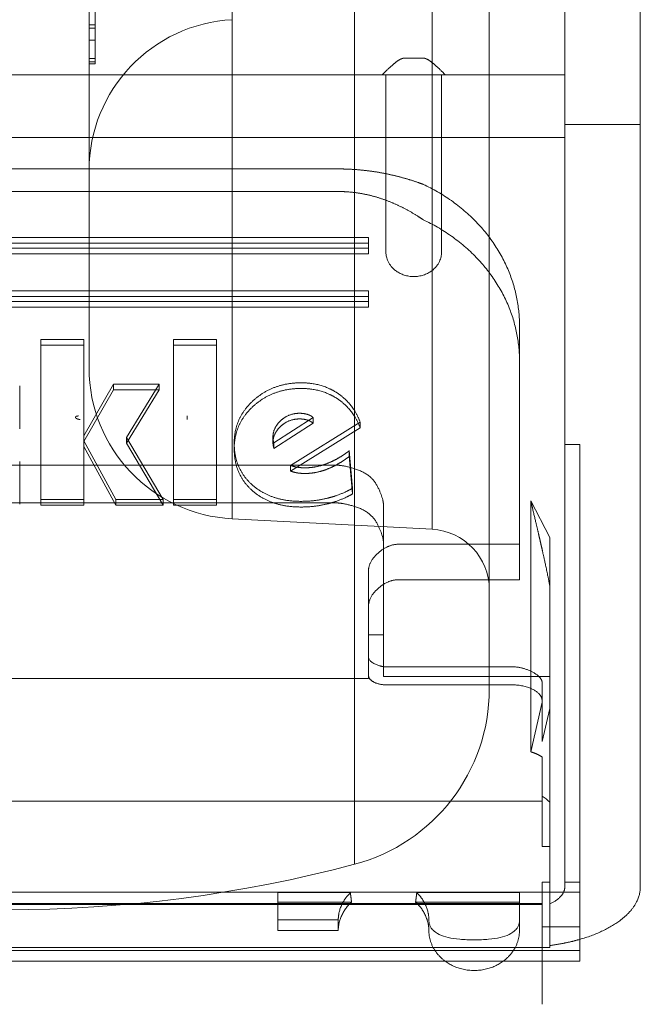
# Model space of a CAD drawing. Units: metres. Extents: x 0 to 80.8, y 0 to 8.
# Drawn here: x 12.7 to 12.7, y 0.2 to 0.3 of the extents above; entities that cross this region are included whole.
import ezdxf

# ---------------------------------------------------------------- set-up
doc = ezdxf.new("R2010")
doc.units = ezdxf.units.M
doc.header["$LTSCALE"] = 0.2
doc.layers.add("vifian'frame 2D", color=7, linetype='Continuous', lineweight=0)

msp = doc.modelspace()

# ---------------------------------------------------------------- linework, layer by layer
at = {"layer": "vifian'frame 2D", "color": 1, "linetype": 'Continuous', "lineweight": 0}
for p, q in [((12.7115384615385, 0.2275747627526048), (12.7115384615385, 0.3045658865601633)), ((12.7115384615385, 0.2275747627526048), (12.7115384615385, 0.3045658865601633)), ((12.71600000000003, 0.2333741710064436), (12.71600000000003, 0.298766478306328)), ((12.71600000000003, 0.2333741710064436), (12.71600000000003, 0.298766478306328)), ((12.71410467191253, 0.2934709947203058), (12.71410467191253, 0.2386696545924658)), ((12.71410467191253, 0.2934709947203058), (12.71410467191253, 0.2386696545924658)), ((12.70748832021884, 0.2390164028916821), (12.70748832021884, 0.2931242464210859)), ((12.70748832021884, 0.2390164028916821), (12.70748832021884, 0.2931242464210859)), ((12.70275000000003, 0.2440095505654587), (12.70275000000003, 0.2881310987473094)), ((12.70275000000003, 0.2440095505654587), (12.70275000000003, 0.2881310987473094)), ((12.71849999999997, 0.276441594406831), (12.71849999999997, 0.252070344563442)), ((12.721, 0.2520703417801702), (12.72099999999997, 0.276441594406831)), ((12.70294999999998, 0.2563984903140986), (12.70294999999998, 0.2553721898200525)), ((12.70294999999998, 0.2563984903140986), (12.70294999999998, 0.2553721898200525)), ((12.70295000000004, 0.2553721898200507), (12.70275000000003, 0.2553721898200507)), ((12.70295000000004, 0.2553721898200507), (12.70275000000003, 0.2553721898200507)), ((12.70295000000004, 0.2553711726738741), (12.70275000000003, 0.2553711726738741)), ((12.70295000000004, 0.2553711726738741), (12.70275000000003, 0.2553711726738741)), ((12.70294999999998, 0.2553721898200525), (12.70294999999998, 0.2552654118888054)), ((12.70294999999998, 0.2553721898200525), (12.70294999999998, 0.2552654118888054)), ((12.70295000000004, 0.2552654118888), (12.70275000000003, 0.2552654118888)), ((12.70294999999998, 0.2552654118888054), (12.70294999999998, 0.2548681938886399)), ((12.70294999999998, 0.2552654118888054), (12.70294999999998, 0.2548681938886399)), ((12.70295000000004, 0.2548681938886341), (12.70275000000003, 0.2548681938886341)), ((12.70295000000004, 0.2548681938886341), (12.70275000000003, 0.2548681938886341)), ((12.70295000000004, 0.2548681938886341), (12.70295000000004, 0.2541495801135731)), ((12.70295000000004, 0.2548681938886341), (12.70295000000004, 0.2541495801135731)), ((12.70295000000004, 0.2542614661931997), (12.70275000000003, 0.2542614661931997)), ((12.70295000000004, 0.2542614661931997), (12.70275000000003, 0.2542614661931997)), ((12.70295000000004, 0.2541495801135731), (12.70275000000003, 0.2541495801135731)), ((12.70295000000004, 0.2541495801135731), (12.70275000000003, 0.2541495801135731)), ((12.70295000000004, 0.2540880391718723), (12.70275000000003, 0.2540880391718723)), ((12.70294999999998, 0.2541495801135749), (12.70294999999998, 0.2540880391718781)), ((12.70294999999998, 0.2541495801135749), (12.70294999999998, 0.2540880391718781)), ((12.71380000000002, 0.2542750877045088), (12.71320000000004, 0.2542750877045088)), ((12.71246047994285, 0.2537236048005411), (12.68753952005724, 0.2537236048005411)), ((12.71257750502013, 0.2537236048005411), (12.71246047994285, 0.2537236048005411)), ((12.71257750502013, 0.2530787237551682), (12.71257750502013, 0.2537236048005411)), ((12.71257750502008, 0.2537236048005429), (12.71320000000001, 0.2537236048005429)), ((12.71380000000002, 0.2537236048005411), (12.71320000000004, 0.2537236048005411)), ((12.71379999999996, 0.2537236048005465), (12.7144224949799, 0.2537236048005429)), ((12.71442249497995, 0.2537236048005411), (12.71442249497995, 0.2530787237551682)), ((12.71453952005724, 0.2537236048005411), (12.71442249497992, 0.2537236048005411)), ((12.71600000000003, 0.2537236048005411), (12.71453952005724, 0.2537236048005411)), ((12.71850000000003, 0.2537236048005411), (12.71600000000003, 0.2537236048005411)), ((12.71257750502013, 0.2508878320024865), (12.71257750502013, 0.2530787237551682)), ((12.71442249497995, 0.2530787237551611), (12.71442249497995, 0.250887832002479)), ((12.71849999999997, 0.2495438213291123), (12.71849999999997, 0.252070344563442)), ((12.72100000000003, 0.2520703417801684), (12.71850000000003, 0.2520703445634402)), ((12.721, 0.2495438213291195), (12.721, 0.2520703417801702)), ((12.71850000000003, 0.2516454535257924), (12.68150000000003, 0.2516454535257924)), ((12.71257750502013, 0.2496635148962283), (12.71257750502013, 0.2508878320024865)), ((12.71442249497995, 0.2508878320024865), (12.71442249497995, 0.2496635148962283)), ((12.71100000000003, 0.2506029060653141), (12.68900000000003, 0.2506029060653141)), ((12.68900000000003, 0.249854860638048), (12.71100000000003, 0.249854860638048)), ((12.71257750502013, 0.2489786308575326), (12.71257750502013, 0.2496635148962207)), ((12.7144224949799, 0.2496635148962429), (12.7144224949799, 0.2489786308575543)), ((12.71850000000003, 0.2414759488044269), (12.71850000000003, 0.2495438213291106)), ((12.72100000000003, 0.2298673323424643), (12.72100000000003, 0.2495438213291177)), ((12.71257750502013, 0.2489786308575361), (12.71257750502013, 0.2478574175488153)), ((12.71442249497995, 0.2478574137333505), (12.71442249497995, 0.2489786308575326)), ((12.71200000000003, 0.2483365362045564), (12.68800000000003, 0.2483365362045564)), ((12.71200000000003, 0.2481487475794397), (12.68800000000003, 0.2481487475794397)), ((12.71200000000003, 0.2479833571674077), (12.71200000000003, 0.2483365362045529)), ((12.68800000000003, 0.2479833571674077), (12.71200000000003, 0.2479833571674077)), ((12.71200000000003, 0.2477955685422981), (12.71200000000003, 0.2479833571674148)), ((12.68800000000003, 0.2477955685422981), (12.71200000000003, 0.2477955685422981)), ((12.71200000000003, 0.2465706410188337), (12.68800000000003, 0.2465706410188337)), ((12.71200000000003, 0.2462174619816921), (12.71200000000003, 0.2465706410188373)), ((12.71200000000003, 0.2463828523937241), (12.68800000000003, 0.2463828523937241)), ((12.68800000000003, 0.2462174619816921), (12.71200000000003, 0.2462174619816921)), ((12.71200000000003, 0.246029673356575), (12.71200000000003, 0.2462174619816921)), ((12.68800000000003, 0.2460296733565825), (12.71200000000003, 0.2460296733565825)), ((12.71700000000003, 0.245413875729418), (12.71700000000003, 0.2381737054679776)), ((12.70115655689241, 0.2449577540032895), (12.70115655689241, 0.2396600684461352)), ((12.70257459001543, 0.2449577540032895), (12.70115655689241, 0.2449577540032895)), ((12.70257459001543, 0.2417661155888906), (12.70257459001543, 0.2449577540032895)), ((12.7055459011078, 0.2449577540032895), (12.7055459011078, 0.2396600684461352)), ((12.70696393423082, 0.2449577540032895), (12.7055459011078, 0.2449577540032895)), ((12.70696393423082, 0.2396600684461276), (12.70696393423082, 0.2449577540032819)), ((12.70257459001543, 0.2447699653781723), (12.70115655689241, 0.2447699653781723)), ((12.70696393423082, 0.2447699653781723), (12.7055459011078, 0.2447699653781723)), ((12.70045163946153, 0.2421786402657942), (12.70045163946153, 0.2434234516767808)), ((12.70355819683077, 0.2434704939548298), (12.70257459001543, 0.2417661155888942)), ((12.70355819683077, 0.2432827053297126), (12.70257459001543, 0.2415783269637775)), ((12.70507049207689, 0.2434704939548298), (12.70355819683077, 0.2434704939548298)), ((12.70355819683077, 0.2432827053297126), (12.70355819683077, 0.2434704939548298)), ((12.70507049207689, 0.2432827053297126), (12.70355819683077, 0.2432827053297126)), ((12.70399262313845, 0.2417118359305799), (12.70507049207689, 0.2434704939548333)), ((12.70399262313845, 0.2415240473054632), (12.70507049207689, 0.2432827053297126)), ((12.70507049207689, 0.2432827053297126), (12.70507049207689, 0.2434704939548298)), ((12.70600000000003, 0.242423424766284), (12.70600000000003, 0.2423071575326228)), ((12.71017295055391, 0.2423668095690132), (12.70886147480013, 0.2415309041572304)), ((12.71017295055391, 0.2421790209438965), (12.71017295055391, 0.2423668095690132)), ((12.70045163946153, 0.2419908516406846), (12.70045163946153, 0.2421786402658013)), ((12.70886147480013, 0.2413431155321208), (12.71017295055391, 0.2421790209438965)), ((12.70941885213854, 0.2407854647900072), (12.71172622996199, 0.2422184453431231)), ((12.70941885213854, 0.2405976761648905), (12.71172622996199, 0.2420306567180064)), ((12.71172622995378, 0.2420306567129207), (12.71172622995378, 0.2422184453380374)), ((12.70257459001543, 0.2416032769297214), (12.70257459001543, 0.2417661155888906)), ((12.70520163993837, 0.2396600684461276), (12.70399262313845, 0.2417118359305763)), ((12.70399262313845, 0.2415240473054632), (12.70399262313845, 0.2417118359305799)), ((12.70884098415377, 0.2416286074158829), (12.70883688573839, 0.2417190733025616)), ((12.70883688573839, 0.2415312846774444), (12.70883688573839, 0.2417190733025616)), ((12.70884098415377, 0.2416286074158829), (12.70884098415377, 0.2414408187907697)), ((12.70886147480013, 0.2415309041572304), (12.70884098415377, 0.2416286074158864)), ((12.70257459001543, 0.2416032769297214), (12.70364016370775, 0.2396600684461352)), ((12.70257459001543, 0.2396600684461276), (12.70257459001543, 0.2416032769297214)), ((12.70257459001543, 0.2414154883046118), (12.70364016370775, 0.239472279821018)), ((12.70520163993837, 0.239472279821018), (12.70399262313845, 0.2415240473054667)), ((12.70755409889223, 0.2413322596320264), (12.70755409889223, 0.2415200482571431)), ((12.70883688573839, 0.2415312846774444), (12.70884098415377, 0.2414408187907733)), ((12.70886147480013, 0.2413431155321208), (12.70884098415377, 0.2414408187907733)), ((12.70886147480013, 0.2413431155321208), (12.70886147480013, 0.2415309041572304)), ((12.71900000000003, 0.2414759488044269), (12.71850000000003, 0.2414759488044269)), ((12.71850000000003, 0.2414759488044269), (12.71850000000003, 0.2296610322779538)), ((12.71900000000003, 0.2414759488044269), (12.71900000000003, 0.2371461025735568)), ((12.71147622947695, 0.2400291694832317), (12.71136557369234, 0.2412739809257305)), ((12.71136557369234, 0.2410861923002789), (12.71136557369234, 0.2412739809253956)), ((12.71147622947695, 0.239841380858115), (12.71136557369234, 0.2410861923002865)), ((12.71090000000005, 0.2407940452147574), (12.68910000000004, 0.2407940452147574)), ((12.70045163946153, 0.2396890175467394), (12.70045163946153, 0.2409193543559645)), ((12.70941885213854, 0.2405976761648905), (12.70941885213854, 0.2407854647900072)), ((12.71147622947695, 0.2400291694832317), (12.71147622947695, 0.239841380858115)), ((12.70045163946153, 0.2396890175467394), (12.70045163946153, 0.2395012289216298)), ((12.68910000000004, 0.2395440452147573), (12.71090000000005, 0.2395440452147573)), ((12.70115655689241, 0.2396600684461276), (12.70257459001543, 0.2396600684461276)), ((12.70115655689241, 0.2396600684461352), (12.70115655689241, 0.2394722798210145)), ((12.70115655689241, 0.239472279821018), (12.70257459001543, 0.239472279821018)), ((12.70257459001543, 0.239472279821018), (12.70257459001543, 0.2396600684461352)), ((12.70364016370775, 0.2396600684461276), (12.70520163993837, 0.2396600684461276)), ((12.70364016370775, 0.239472279821018), (12.70364016370775, 0.2396600684461312)), ((12.70364016370775, 0.239472279821018), (12.70520163993837, 0.239472279821018)), ((12.70520163993837, 0.239472279821018), (12.70520163993837, 0.2396600684461352)), ((12.7055459011078, 0.2396600684461276), (12.70696393423082, 0.2396600684461276)), ((12.7055459011078, 0.2396600684461352), (12.7055459011078, 0.2394722798210145)), ((12.7055459011078, 0.239472279821018), (12.70696393423082, 0.239472279821018)), ((12.70696393423082, 0.239472279821018), (12.70696393423082, 0.2396600684461352)), ((12.71737500000003, 0.2396081646314792), (12.71737500000003, 0.2313004035263089)), ((12.71800000000003, 0.2383978629246828), (12.71737500067419, 0.2396081645557548)), ((12.70748832021884, 0.2390164028916892), (12.71410467191253, 0.2386696545924658)), ((12.71250000000003, 0.2392864206977516), (12.71250000000003, 0.2366828332161837)), ((12.71800000000003, 0.2383978629246828), (12.71800000000003, 0.2373983900012151)), ((12.71250000000001, 0.2381576446191676), (12.71249905050325, 0.2382061341827177)), ((12.71700000000003, 0.2381737054679811), (12.71300000000003, 0.2381737054679811)), ((12.71700000000003, 0.2381737054679811), (12.71700000000003, 0.2370000265610157)), ((12.71799999921845, 0.237514631970976), (12.71799999920037, 0.237545859943098)), ((12.71799999962308, 0.2368149299515041), (12.71799999921845, 0.237514631970976)), ((12.71200000000003, 0.2372907578751233), (12.71200000000003, 0.2351454295960842)), ((12.71900000000003, 0.2353792730431281), (12.71900000000003, 0.2371461025735528)), ((12.71700000000003, 0.2370000265610122), (12.71300000000003, 0.2370000265610122)), ((12.71800000000003, 0.2368149299686571), (12.71800000000003, 0.2350353093710997)), ((12.71250000000003, 0.2366828332161801), (12.71250000000003, 0.233799195667352)), ((12.71250000000003, 0.235169305366389), (12.71200000000003, 0.235169305366389)), ((12.71200000000003, 0.2351454295960806), (12.71200000000003, 0.2347668530627103)), ((12.71900000000003, 0.2353314541175546), (12.71900000000003, 0.2353792730431281)), ((12.71900000000003, 0.2294252814159021), (12.71900000000003, 0.2353314541175546)), ((12.71800000000003, 0.2350353093710997), (12.71800000000003, 0.2327341926673738)), ((12.71200000000003, 0.2344330039262474), (12.71200000000003, 0.2347668530627027)), ((12.71200000000003, 0.2338350724247116), (12.71200000000003, 0.2344330039262474)), ((12.71200000000003, 0.2337279734563031), (12.71200000000003, 0.2338350724247116)), ((12.71800000000003, 0.2337991956247403), (12.71250000000067, 0.2337991956673555)), ((12.71260000000003, 0.234115052367704), (12.71675000000003, 0.234115052367704)), ((12.68800000000003, 0.2337279734563031), (12.71200000000003, 0.2337279734563031)), ((12.71260000000003, 0.2335174033364869), (12.71675000000003, 0.2335174033364869)), ((12.71775000000003, 0.2335851331034697), (12.71775000000003, 0.2329397747746746)), ((12.71737500000003, 0.2313004035263124), (12.71775000000003, 0.2329397747746711)), ((12.71775000000003, 0.2316433883225959), (12.71775000000003, 0.2329397747746711)), ((12.71800000000003, 0.2327341926673738), (12.71775000000003, 0.2316433883225995)), ((12.71800000000003, 0.2327341926673738), (12.71800000000003, 0.2296305276524486)), ((12.71775000000003, 0.2311273304986292), (12.71775000000003, 0.2296610322779502)), ((12.71775000000003, 0.2296610322779502), (12.68225000000003, 0.2296610322779502)), ((12.71775000000003, 0.2296610322779502), (12.71775000000003, 0.2281671222219135)), ((12.71800000000003, 0.2281671222219135), (12.71800000000003, 0.2296305276524486)), ((12.71850000000003, 0.2269837551219149), (12.71850000000003, 0.2296610322779502)), ((12.72099999999997, 0.2273216133504241), (12.721, 0.229867332342466)), ((12.71900000000003, 0.228833750124902), (12.71900000000003, 0.2294252814159021)), ((12.71900000000003, 0.224715348999843), (12.71900000000003, 0.228833750124902)), ((12.71775000000003, 0.2281671222219135), (12.71800000000003, 0.2281671222219135)), ((12.71800000000003, 0.2269837551219149), (12.71800000000003, 0.2281671222219135)), ((12.72100000000003, 0.2273216133504223), (12.72100000000003, 0.2268216133504226)), ((12.71800000000003, 0.2269837551219149), (12.71775000000003, 0.2269837551219149)), ((12.71775000000003, 0.2269837551219149), (12.71775000000003, 0.2262482104729622)), ((12.71800000000003, 0.2262625963560474), (12.71800000000003, 0.2269837551219185)), ((12.71900000000003, 0.2269837551219149), (12.71850000000003, 0.2269837551219149)), ((12.71850000000003, 0.2268216133504226), (12.71850000000003, 0.2269837551219185)), ((12.71900000000003, 0.2266476070458063), (12.68100000000003, 0.2266476070458063)), ((12.70900000000003, 0.2266362847197865), (12.71140044261262, 0.2266362847197865)), ((12.70900000000003, 0.2266362847197865), (12.70900000000003, 0.225734595338106)), ((12.71359955738744, 0.2266362847197865), (12.71700000000003, 0.2266362847197865)), ((12.71700000000003, 0.225734595338106), (12.71700000000003, 0.2266362847197865)), ((12.70900000000003, 0.2263213757858953), (12.71143973918332, 0.2263213757858953)), ((12.71356026081674, 0.2263213757858953), (12.71700000000003, 0.2263213757858953)), ((12.68225000000003, 0.2262775529450716), (12.71775000000003, 0.2262775529450716)), ((12.68225000000003, 0.2262482104729622), (12.71775000000003, 0.2262482104729622)), ((12.71775000000003, 0.2243644016391531), (12.71775000000003, 0.2262482104729622)), ((12.71800000000003, 0.2262625963560474), (12.71800000000003, 0.2248851216774326)), ((12.70900000000003, 0.225734595338106), (12.71100000000003, 0.225734595338106)), ((12.70900000000003, 0.225734595338106), (12.70900000000003, 0.2253836479774085)), ((12.71100000000003, 0.225734595338106), (12.71100000000003, 0.2253836479774085)), ((12.71700000000003, 0.225734595338106), (12.71700000000003, 0.2253836479774085)), ((12.71100000000003, 0.2253836479774014), (12.70900000000003, 0.2253836479774014)), ((12.71900000000003, 0.2255060043424795), (12.71775000000003, 0.2255060043424795)), ((12.71900000000003, 0.2247153489998506), (12.68100000000003, 0.2247153489998506)), ((12.71800000000003, 0.2248216133504224), (12.68200000000003, 0.2248216133504224)), ((12.71800000000003, 0.2248216133504224), (12.71800000000003, 0.2248851216770906)), ((12.71900000000003, 0.2243644016391531), (12.71900000000003, 0.2247153489998506)), ((12.71900000000003, 0.2243644016391531), (12.68100000000003, 0.2243644016391531)), ((12.71775000000003, 0.2229384386948055), (12.71775000000003, 0.2243644016391531))]:
    msp.add_line(p, q, dxfattribs=at)
at = {"layer": "vifian'frame 2D", "color": 1, "linetype": 'Continuous', "lineweight": 0, "flags": 128}
for points in [[(12.71257805865168, 0.2478321739002234, -0.01000880035964978), (12.71257769339447, 0.2478574171409922)], [(12.71442230663812, 0.2478574112815908, -0.01001027676423705), (12.71442194101558, 0.2478321642505539)], [(12.71799999999989, 0.2296305276526613, 0.05318500866624908), (12.71774999999987, 0.229834442887471)]]:
    msp.add_lwpolyline(points, format="xyb", dxfattribs=at)
at = {"layer": "vifian'frame 2D", "color": 1, "linetype": 'Continuous', "lineweight": 0}
for centre, radius, start, end in [((12.70775000000003, 0.2505524870783864), 0.0049999999999997, 93.00000000042324, 180.0000000002136), ((12.70775000000003, 0.2440095505654623), 0.005000000000001819, 180, 266.9999999995779), ((12.71400000000003, 0.2366723955229593), 0.001999999999998181, 359.999999999987, 86.99999999957417), ((12.71000000000003, 0.2333741710064428), 0.005999999999996962, 284.8571655464085, 8.697043085703626e-12), ((12.70000000000003, 0.2710703246563844), 0.04499999999999908, 255.1428344535791, 284.8571655464209)]:
    msp.add_arc(centre, radius, start, end, dxfattribs=at)
for points in [[(12.71246047994279, 0.2537236048005429), (12.71253933724849, 0.2538069983288476), (12.71270143966422, 0.2539640604762359), (12.71283693364059, 0.2540822050093281), (12.7129700819028, 0.2541872754938703), (12.71307153038248, 0.2542442617326062), (12.71315865273504, 0.2542750877045106), (12.71320000000001, 0.2542750877045106)], [(12.71379999999996, 0.2542750877045106), (12.71384134726493, 0.2542750877045106), (12.71392846961751, 0.2542442617326035), (12.71402991809716, 0.2541872754938703), (12.71416306635936, 0.2540822050093281), (12.71429856033575, 0.2539640604762359), (12.71446066275145, 0.2538069983288458), (12.71453952005715, 0.2537236048005429)], [(12.7138153560567, 0.2500921458896843), (12.71365047753372, 0.2501532827030326), (12.71331314636955, 0.2502625512704069), (12.71296788321485, 0.2503582589529736), (12.71261442487582, 0.2504397188387157), (12.71225915161622, 0.250504788624911), (12.71190238933587, 0.2505536148471124), (12.7115430384915, 0.2505863827996149), (12.71118100532481, 0.2506029060653159), (12.71099999999997, 0.2506029060653159)], [(12.71099999999997, 0.2498548606380506), (12.71118911813557, 0.2498548606380506), (12.71156528378802, 0.2498219729397428), (12.71194036005716, 0.2497568180798617), (12.71231026769596, 0.249659853360451), (12.71266602738337, 0.2495356557857678), (12.71300516905833, 0.2493883745505321), (12.71333765746196, 0.2492172234515357), (12.71366135897124, 0.2490231539565899), (12.71381535605673, 0.2489184669827149)], [(12.70977131156847, 0.2435211549271514), (12.70930665533731, 0.2435211563540221), (12.70851300527762, 0.2432293015136007), (12.70819446850373, 0.2429412906967974)], [(12.70977131156844, 0.2433333663020441), (12.70930665533728, 0.2433333677289142), (12.70851300527759, 0.2430415128884937), (12.7081944685037, 0.2427535020716904)], [(12.71097524647977, 0.2431762309530812), (12.71071727532176, 0.2433484179860472), (12.71011434741663, 0.2435211551392649), (12.70977131156916, 0.2435211549271599)], [(12.71097524647979, 0.2429884423279636), (12.71071727532179, 0.2431606293609292), (12.71011434741667, 0.2433333665141477), (12.70977131156919, 0.2433333663020436)], [(12.70819446850193, 0.2429412906951769), (12.70787437122859, 0.2426518676674658), (12.7075540989105, 0.2419410522123635), (12.70755409889218, 0.2415200482402962)], [(12.71172622993975, 0.2422184453747183), (12.71160942617374, 0.2425251249730933), (12.71123417995619, 0.2430034013172886), (12.71097524648608, 0.2431762309489054)], [(12.71172622993975, 0.2420306567496069), (12.71160942617372, 0.2423373363479775), (12.71123417995616, 0.242815612692179), (12.71097524648608, 0.2429884423237958)], [(12.70819446850192, 0.2427535020700629), (12.70787437122858, 0.2424640790423531), (12.70755409891049, 0.2417532635872512), (12.70755409889217, 0.241332259615183)], [(12.70883688573833, 0.2417190733025638), (12.70883688573833, 0.2418764840116898), (12.70896700836101, 0.2421533097893001), (12.70909918035197, 0.2422727245613423)], [(12.70909918035197, 0.2422727245613423), (12.70923135293381, 0.2423921398672744), (12.70953975431832, 0.2425115547980243), (12.70971803216808, 0.2425115547982348)], [(12.70971803216933, 0.2423237661731172), (12.70953975431916, 0.2423237661731172), (12.70923135293404, 0.2422043512423704), (12.709099180352, 0.2420849359362327)], [(12.7099762294769, 0.2422875799447581), (12.70991501891494, 0.2423055934114213), (12.70978534308681, 0.2423237674163099), (12.70971803216932, 0.2423237661731199)], [(12.71017295055386, 0.2421790209439072), (12.7100868860023, 0.2422550115002058), (12.7099762294769, 0.242287579944763)], [(12.709099180352, 0.2420849359362327), (12.70896700836102, 0.2419655211641851), (12.70883688573833, 0.2416886953865696), (12.70883688573833, 0.2415312846774471)], [(12.70755409889214, 0.2415200482233146), (12.70755409889813, 0.2410912396290099), (12.70785686634252, 0.2403960077098586), (12.70816271019238, 0.2401286774606857)], [(12.70755409889217, 0.2413322595982019), (12.70755409889813, 0.240903451003895), (12.70785686634252, 0.2402082190847463), (12.70816271019235, 0.2399408888355685)], [(12.70964827879585, 0.2407235916132837), (12.70958686494508, 0.2407347147810821), (12.70947418074604, 0.2407637529701057), (12.70941885213848, 0.240785464790009)], [(12.70991475467678, 0.2407058547244736), (12.70984098427292, 0.2407058547244736), (12.70970674144902, 0.2407130029611695), (12.70964827879591, 0.2407235916132771)], [(12.71090000000002, 0.2407940452147588), (12.71120726872583, 0.2407940452147588), (12.71209475917388, 0.240477427226947), (12.71248846636102, 0.2397220787904657), (12.71249905050322, 0.2394561341827206)], [(12.70964827879585, 0.2405358029881688), (12.70958686494508, 0.2405469261559698), (12.70947418074604, 0.240575964344989), (12.70941885213848, 0.2405976761648922)], [(12.70991475467678, 0.2405180660993649), (12.70984098427294, 0.2405180660993649), (12.70970674144902, 0.2405252143360546), (12.70964827879591, 0.2405358029881604)], [(12.70816271020099, 0.2401286774531095), (12.7084685462559, 0.2398613540203396), (12.70926823752271, 0.2395949329666833), (12.7097631147384, 0.2395949329666869)], [(12.71066065620721, 0.2397034922638128), (12.71087581983649, 0.2397577717024175), (12.71128258149625, 0.2399206103541123), (12.71147622947692, 0.2400291694832335)], [(12.70816271020103, 0.2399408888279941), (12.70846854625593, 0.2396735653952233), (12.70926823752276, 0.2394071443415666), (12.70976311473843, 0.2394071443415666)], [(12.70976311474198, 0.2395949329666789), (12.71023032731147, 0.2395949329269564), (12.71066065620707, 0.2397034922637746)], [(12.71066065620721, 0.239515703638705), (12.71087581983649, 0.2395699830773035), (12.71128258149622, 0.2397328217289956), (12.71147622947689, 0.2398413808581168)], [(12.70976311474197, 0.2394071443415666), (12.71023032731145, 0.2394071443018331), (12.71066065620707, 0.2395157036386624)], [(12.71089999999999, 0.2395440452147519), (12.71120726659207, 0.2395440206299089), (12.71209360562011, 0.2392283387589687), (12.71248843808885, 0.2384720760994501), (12.71249905050322, 0.2382061341827133)], [(12.71737500127585, 0.2396081647421746), (12.71742166146341, 0.2394078159202184), (12.71752694372887, 0.2389627739864313), (12.71760938088964, 0.238610768181041), (12.71766390319877, 0.238375879925961), (12.71771888592325, 0.2381357665653372), (12.71777388696543, 0.2378916222217065), (12.71785485974554, 0.2375243038599124), (12.71795569324416, 0.2370424017204975), (12.71799999947744, 0.2368149299255666)], [(12.71799999999997, 0.2383978629246926), (12.71799916605199, 0.2383506236559487), (12.71799898805875, 0.2382512134641757), (12.71799969118027, 0.2381464940957838), (12.71800096640538, 0.2380374478862142), (12.71800217408866, 0.2379266407454725), (12.71800299387542, 0.2378153323439256), (12.71800283547051, 0.2377054439765263), (12.71800149963393, 0.2375981611220759), (12.71799999858369, 0.2375458600841527)], [(12.71299999999997, 0.2381737054679851), (12.71264644660937, 0.2381737054679833), (12.71199999999997, 0.2376029269902928), (12.71199999999997, 0.2372907578751211)], [(12.71299999999997, 0.2370000265610166), (12.71264644660938, 0.2370000265610166), (12.71199999999997, 0.2364292480833274), (12.71199999999997, 0.2361170789681557)], [(12.71199999999998, 0.234433003926251), (12.71199999999998, 0.2343205910746837), (12.71238786796562, 0.2341150523677102), (12.71259999999998, 0.2341150523677102)], [(12.71774999999995, 0.2335851331034777), (12.71774999999994, 0.2337724878560898), (12.71710355339053, 0.2341150523677102), (12.71674999999994, 0.2341150523677094)], [(12.71140044261258, 0.2266362847197874), (12.71121406258666, 0.2264587699357272), (12.71099999999998, 0.2259767583931249), (12.71099999999998, 0.2257345953381185)], [(12.71399999999997, 0.2257345953381069), (12.71399999999997, 0.2259767583931165), (12.71378593741329, 0.2264587699357263), (12.71359955738737, 0.2266362847197878)], [(12.71143973918331, 0.2263213757858979), (12.71123662200847, 0.2261420029067143), (12.71100000000001, 0.225637415083153), (12.711, 0.2253836479774205)], [(12.714, 0.2253836479774129), (12.714, 0.2256374150831468), (12.71376337799152, 0.2261420029067138), (12.71356026081668, 0.2263213757858979)], [(12.71399999999997, 0.2257345953381069), (12.71399999999997, 0.2250717711155419), (12.71699999999997, 0.2250717711155423), (12.71699999999997, 0.2257345953381082)]]:
    msp.add_open_spline(points, degree=2, dxfattribs=at)
for points, weights in [([(12.71381535605669, 0.2500921458896785), (12.71582666933872, 0.2491485248727026), (12.71699999999997, 0.2474248917386856), (12.71699999999997, 0.2454138757294166)], [1, 0.9047304533534662, 0.9047304533534662, 1]), ([(12.71381535605666, 0.2489184669827167), (12.71582666933868, 0.2479748459657407), (12.71699999999994, 0.2462512128317238), (12.71699999999994, 0.2442401968224548)], [1, 0.9047304533534662, 0.9047304533534662, 1]), ([(12.71442217317449, 0.2478321585157133), (12.7143759048376, 0.2462844907690664), (12.71262407406437, 0.246284499967182), (12.71257782653595, 0.2478321681995901)], [1, 0.3509369867446336, 0.3509369867446336, 1]), ([(12.70971803216815, 0.2425115547982344), (12.7098080483548, 0.2425115564608906), (12.70989437141321, 0.2424994583258648), (12.70997622947693, 0.2424753685698717)], [1, 0.9970194658843218, 0.9970194658843218, 1]), ([(12.70997622947692, 0.2424753685698708), (12.71005000028951, 0.2424536565441482), (12.71011557452677, 0.2424174699098036), (12.71017295055388, 0.2423668095690146)], [1, 0.9999916895838982, 0.9999916895838982, 1]), ([(12.71136557369232, 0.2412739809253988), (12.71112717190882, 0.241088456758654), (12.71088194081705, 0.2409462751375413), (12.71063273064714, 0.2408490885863772)], [1, 0.99612579013918, 0.99612579013918, 1]), ([(12.71136557369228, 0.2410861923002807), (12.71112717190879, 0.2409006681335359), (12.71088194081702, 0.2407584865124233), (12.71063273064711, 0.2406612999612583)], [1, 0.9961257901419167, 0.9961257901419167, 1]), ([(12.71063273064712, 0.2408490885863785), (12.71038877292152, 0.2407539494965159), (12.71014771233802, 0.2407058586971664), (12.70991475467681, 0.2407058547244807)], [1, 0.9928015603571145, 0.9928015603571145, 1]), ([(12.71063273064711, 0.2406612999612627), (12.7103887729215, 0.2405661608714), (12.710147712338, 0.2405180700720506), (12.70991475467679, 0.2405180660993653)], [1, 0.9928015603571995, 0.9928015603571995, 1]), ([(12.71249905158591, 0.2392864205738925), (12.71249905086417, 0.2393438288441216), (12.71249905050318, 0.2394004143876827), (12.71249905050321, 0.2394561341853576)], [1, 0.9997465829857086, 0.9997465829857086, 1]), ([(12.71259999999999, 0.2335174033364904), (12.71224852811034, 0.2335174033508287), (12.71199999997292, 0.2336489861955195), (12.712, 0.2338350724247196)], [1, 0.8047378541255883, 0.8047378541255883, 1]), ([(12.71674999999997, 0.2335174033364869), (12.71733578648274, 0.2335174033125944), (12.71775000004511, 0.2332980985714412), (12.71774999999997, 0.232987954856104)], [1, 0.8047378541203605, 0.8047378541203605, 1]), ([(12.71737499999985, 0.2313004035263946), (12.7175065605731, 0.2312620610159875), (12.71763232864588, 0.2312040155196411), (12.71774999999986, 0.2311273304987935)], [1, 0.9938929431509946, 0.9938929431509946, 1]), ([(12.71143973918327, 0.2263213757858917), (12.71142614672689, 0.2264263345352937), (12.71141304785301, 0.2265313043159258), (12.71140044261256, 0.2266362847197829)], [1, 0.9999987043718536, 0.9999987043718536, 1]), ([(12.71359955738739, 0.2266362847197847), (12.71358695214694, 0.2265313043159276), (12.71357385327307, 0.226426334535295), (12.71356026081668, 0.2263213757858935)], [1, 0.9999987043718408, 0.9999987043718408, 1]), ([(12.71850000000001, 0.2268216133504284), (12.71850000000002, 0.2266049012562625), (12.71832305531609, 0.2264070710854971), (12.71800000000003, 0.2262625963560501)], [1, 0.9419139527844387, 0.9419139527844387, 1]), ([(12.721, 0.2268216133504239), (12.721, 0.2260895625428554), (12.72026794919244, 0.2254555879466382), (12.71900000000001, 0.225089562542852)], [1, 0.9106836025230409, 0.9106836025230409, 1]), ([(12.71454088552338, 0.2243644016391588), (12.71419243451912, 0.2246205002497028), (12.71399999999997, 0.2249831244474483), (12.71399999999997, 0.2253836479774227)], [1, 0.9369170108715933, 0.9369170108715933, 1]), ([(12.71699999999997, 0.2253836479774129), (12.71699999999997, 0.2249831244474416), (12.71680756548082, 0.2246205002496997), (12.71645911447657, 0.2243644016391571)], [1, 0.9369170108726659, 0.9369170108726659, 1]), ([(12.71900000000002, 0.2250895625428542), (12.71868620972261, 0.2249989790922911), (12.71835082819507, 0.2249304134025283), (12.71799999999958, 0.2248851216772634)], [1, 0.9938929431483864, 0.9938929431483864, 1]), ([(12.71645911447657, 0.2243644016391588), (12.71587794152163, 0.2239372609954948), (12.7151220584783, 0.2239372609954948), (12.71454088552337, 0.2243644016391579)], [1, 0.8459108280162451, 0.8459108280162451, 1])]:
    msp.add_rational_spline(points, weights, degree=3, dxfattribs=at)
msp.add_open_spline([(12.70245485192834, 0.242307209618942), (12.70245013526863, 0.2423072092323433), (12.70244084871988, 0.2423074851588978), (12.7024314543546, 0.2423080386091092), (12.70242221425772, 0.2423088755053291), (12.70240729447429, 0.2423106766943683), (12.70238915278007, 0.2423142690138382), (12.70236827603207, 0.2423198444352082), (12.70234555819448, 0.2423291905968998), (12.70233006443199, 0.2423384641536375), (12.70232008598272, 0.2423462147805364), (12.70231307667417, 0.2423532713769432), (12.70230562191549, 0.2423629632324396), (12.70230221250383, 0.2423723229965233), (12.70230116267892, 0.2423789069243494), (12.70230178098687, 0.2423859467055598), (12.70230481709688, 0.2423936567350018), (12.70231220874644, 0.2424024024923468), (12.70232316706633, 0.2424091047062071), (12.70233572405899, 0.2424143204878497), (12.70234949910971, 0.242417750138165), (12.70236156596364, 0.2424198757521876), (12.70237209809088, 0.2424210105700224), (12.70238320769618, 0.2424218681379351), (12.70239478430539, 0.2424221292801501), (12.70239866524373, 0.2424221229039825)], degree=2, knots=[0, 0, 0, 0.03846153844014397, 0.0769230768898856, 0.1153846153308348, 0.153846153771784, 0.1923076922127332, 0.2307692306586608, 0.2692307691117152, 0.3076923075563556, 0.3461538460038396, 0.3846153844545885, 0.4230769229053783, 0.49999999983511, 0.5384615383114422, 0.5769230767854836, 0.6153846152524484, 0.6538461537242081, 0.6923076922016639, 0.7307692306751825, 0.7692307691395095, 0.8076923076111279, 0.8461538460908199, 0.8846153845705118, 0.9615384615305097, 1, 1, 1], dxfattribs=at)

doc.saveas('drawing.dxf')
